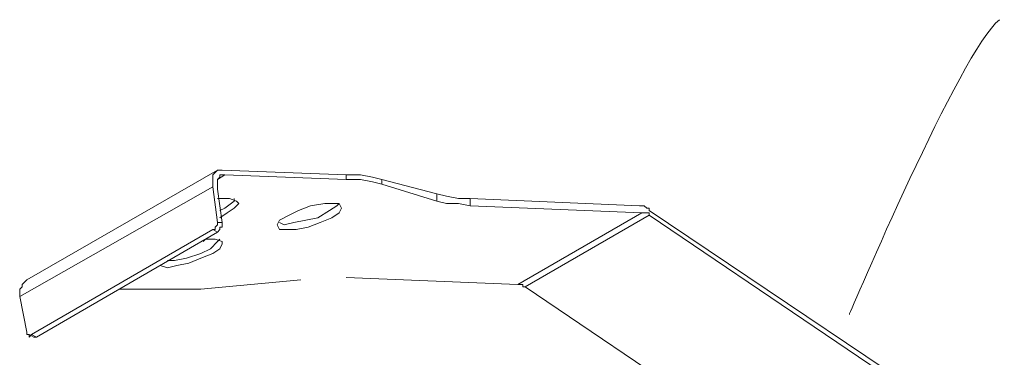
# Model space of a CAD drawing. Units: inches. Extents: x 113.3 to 183.7, y 88.8 to 122.3.
# Drawn here: x 149.3 to 156.6, y 110.8 to 113.3 of the extents above; entities that cross this region are included whole.
import ezdxf

# ---------------------------------------------------------------- set-up
doc = ezdxf.new("R2010")
doc.units = ezdxf.units.IN
doc.header["$MEASUREMENT"] = 0
doc.layers.add('レイヤー 1', color=7, linetype='Continuous')

# ---------------------------------------------------------------- blocks, each defined once
blk = doc.blocks.new('block 3252')
at = {"layer": 'レイヤー 1', "color": 7, "lineweight": 9}
blk.add_open_spline([(155.4255, 111.0912), (155.4255, 111.0912), (156.2544, 113.0512), (156.5417, 113.2799)], degree=3, dxfattribs=at)
blk = doc.blocks.new('block 3251')
at = {"layer": 'レイヤー 1'}
blk.add_blockref('block 3252', (0, 0), dxfattribs=at)
blk = doc.blocks.new('block 3250')
at = {"layer": 'レイヤー 1'}
blk.add_blockref('block 3251', (0, 0), dxfattribs=at)
blk = doc.blocks.new('block 3255')
at = {"layer": 'レイヤー 1', "color": 7, "lineweight": 9}
blk.add_open_spline([(155.4255, 111.0912), (155.4255, 111.0912), (156.2544, 113.0512), (156.5417, 113.2799)], degree=3, dxfattribs=at)
blk = doc.blocks.new('block 3254')
at = {"layer": 'レイヤー 1'}
blk.add_blockref('block 3255', (0, 0), dxfattribs=at)
blk = doc.blocks.new('block 3253')
at = {"layer": 'レイヤー 1'}
blk.add_blockref('block 3254', (0, 0), dxfattribs=at)
blk = doc.blocks.new('block 3249')
at = {"layer": 'レイヤー 1'}
for name in ['block 3250', 'block 3253']:
    blk.add_blockref(name, (0, 0), dxfattribs=at)
blk = doc.blocks.new('block 3851')
at = {"layer": 'レイヤー 1', "color": 7, "lineweight": 9}
blk.add_lwpolyline([(150.7291, 112.0927), (150.7822, 112.1279)], dxfattribs=at)
blk = doc.blocks.new('block 3850')
at = {"layer": 'レイヤー 1'}
blk.add_blockref('block 3851', (0, 0), dxfattribs=at)
blk = doc.blocks.new('block 3849')
at = {"layer": 'レイヤー 1'}
blk.add_blockref('block 3850', (0, 0), dxfattribs=at)
blk = doc.blocks.new('block 5720')
at = {"layer": 'レイヤー 1', "color": 7, "lineweight": 9}
blk.add_lwpolyline([(152.9622, 111.3128), (152.9795, 111.3128), (152.9974, 111.3128), (152.9974, 111.2952), (153.0153, 111.2952)], dxfattribs=at)
blk = doc.blocks.new('block 5719')
at = {"layer": 'レイヤー 1'}
blk.add_blockref('block 5720', (0, 0), dxfattribs=at)
blk = doc.blocks.new('block 5718')
at = {"layer": 'レイヤー 1'}
blk.add_blockref('block 5719', (0, 0), dxfattribs=at)
blk = doc.blocks.new('block 5723')
at = {"layer": 'レイヤー 1', "color": 7, "lineweight": 9}
blk.add_lwpolyline([(153.0153, 111.2952), (155.6384, 109.5227)], dxfattribs=at)
blk = doc.blocks.new('block 5722')
at = {"layer": 'レイヤー 1'}
blk.add_blockref('block 5723', (0, 0), dxfattribs=at)
blk = doc.blocks.new('block 5721')
at = {"layer": 'レイヤー 1'}
blk.add_blockref('block 5722', (0, 0), dxfattribs=at)
blk = doc.blocks.new('block 5729')
at = {"layer": 'レイヤー 1', "color": 7, "lineweight": 9}
blk.add_lwpolyline([(153.0153, 111.2952), (153.9365, 111.8268)], dxfattribs=at)
blk = doc.blocks.new('block 5728')
at = {"layer": 'レイヤー 1'}
blk.add_blockref('block 5729', (0, 0), dxfattribs=at)
blk = doc.blocks.new('block 5727')
at = {"layer": 'レイヤー 1'}
blk.add_blockref('block 5728', (0, 0), dxfattribs=at)
blk = doc.blocks.new('block 5732')
at = {"layer": 'レイヤー 1', "color": 7, "lineweight": 9}
blk.add_lwpolyline([(153.8662, 111.8977), (152.6074, 111.9508)], dxfattribs=at)
blk = doc.blocks.new('block 5731')
at = {"layer": 'レイヤー 1'}
blk.add_blockref('block 5732', (0, 0), dxfattribs=at)
blk = doc.blocks.new('block 5730')
at = {"layer": 'レイヤー 1'}
blk.add_blockref('block 5731', (0, 0), dxfattribs=at)
blk = doc.blocks.new('block 5735')
at = {"layer": 'レイヤー 1', "color": 7, "lineweight": 9}
blk.add_lwpolyline([(153.9365, 111.8623), (153.9365, 111.8798), (153.9193, 111.8798), (153.9014, 111.8977), (153.8835, 111.8977), (153.8662, 111.8977)], dxfattribs=at)
blk = doc.blocks.new('block 5734')
at = {"layer": 'レイヤー 1'}
blk.add_blockref('block 5735', (0, 0), dxfattribs=at)
blk = doc.blocks.new('block 5733')
at = {"layer": 'レイヤー 1'}
blk.add_blockref('block 5734', (0, 0), dxfattribs=at)
blk = doc.blocks.new('block 5738')
at = {"layer": 'レイヤー 1', "color": 7, "lineweight": 9}
blk.add_lwpolyline([(156.5775, 110.0897), (153.9365, 111.8623)], dxfattribs=at)
blk = doc.blocks.new('block 5737')
at = {"layer": 'レイヤー 1'}
blk.add_blockref('block 5738', (0, 0), dxfattribs=at)
blk = doc.blocks.new('block 5736')
at = {"layer": 'レイヤー 1'}
blk.add_blockref('block 5737', (0, 0), dxfattribs=at)
blk = doc.blocks.new('block 5750')
at = {"layer": 'レイヤー 1', "color": 7, "lineweight": 9}
blk.add_lwpolyline([(156.5596, 110.0546), (153.9365, 111.8268)], dxfattribs=at)
blk = doc.blocks.new('block 5749')
at = {"layer": 'レイヤー 1'}
blk.add_blockref('block 5750', (0, 0), dxfattribs=at)
blk = doc.blocks.new('block 5748')
at = {"layer": 'レイヤー 1'}
blk.add_blockref('block 5749', (0, 0), dxfattribs=at)
blk = doc.blocks.new('block 5753')
at = {"layer": 'レイヤー 1', "color": 7, "lineweight": 9}
blk.add_lwpolyline([(153.9365, 111.8268), (153.9365, 111.8447), (153.9193, 111.8447), (153.9014, 111.8447), (153.8835, 111.8447)], dxfattribs=at)
blk = doc.blocks.new('block 5752')
at = {"layer": 'レイヤー 1'}
blk.add_blockref('block 5753', (0, 0), dxfattribs=at)
blk = doc.blocks.new('block 5751')
at = {"layer": 'レイヤー 1'}
blk.add_blockref('block 5752', (0, 0), dxfattribs=at)
blk = doc.blocks.new('block 5756')
at = {"layer": 'レイヤー 1', "color": 7, "lineweight": 9}
blk.add_lwpolyline([(152.3593, 111.9863), (152.4303, 111.9684), (152.5192, 111.9508), (152.6074, 111.9508)], dxfattribs=at)
blk = doc.blocks.new('block 5755')
at = {"layer": 'レイヤー 1'}
blk.add_blockref('block 5756', (0, 0), dxfattribs=at)
blk = doc.blocks.new('block 5754')
at = {"layer": 'レイヤー 1'}
blk.add_blockref('block 5755', (0, 0), dxfattribs=at)
blk = doc.blocks.new('block 5759')
at = {"layer": 'レイヤー 1', "color": 7, "lineweight": 9}
blk.add_lwpolyline([(152.6074, 111.9508), (152.6074, 111.8977)], dxfattribs=at)
blk = doc.blocks.new('block 5758')
at = {"layer": 'レイヤー 1'}
blk.add_blockref('block 5759', (0, 0), dxfattribs=at)
blk = doc.blocks.new('block 5757')
at = {"layer": 'レイヤー 1'}
blk.add_blockref('block 5758', (0, 0), dxfattribs=at)
blk = doc.blocks.new('block 5762')
at = {"layer": 'レイヤー 1', "color": 7, "lineweight": 9}
blk.add_lwpolyline([(152.3593, 111.9863), (151.9514, 112.0927)], dxfattribs=at)
blk = doc.blocks.new('block 5761')
at = {"layer": 'レイヤー 1'}
blk.add_blockref('block 5762', (0, 0), dxfattribs=at)
blk = doc.blocks.new('block 5760')
at = {"layer": 'レイヤー 1'}
blk.add_blockref('block 5761', (0, 0), dxfattribs=at)
blk = doc.blocks.new('block 5765')
at = {"layer": 'レイヤー 1', "color": 7, "lineweight": 9}
blk.add_lwpolyline([(152.3593, 111.9332), (152.3593, 111.9863)], dxfattribs=at)
blk = doc.blocks.new('block 5764')
at = {"layer": 'レイヤー 1'}
blk.add_blockref('block 5765', (0, 0), dxfattribs=at)
blk = doc.blocks.new('block 5763')
at = {"layer": 'レイヤー 1'}
blk.add_blockref('block 5764', (0, 0), dxfattribs=at)
blk = doc.blocks.new('block 5768')
at = {"layer": 'レイヤー 1', "color": 7, "lineweight": 9}
blk.add_lwpolyline([(151.5622, 111.8623), (151.6152, 111.8977), (151.6331, 111.9153)], dxfattribs=at)
blk = doc.blocks.new('block 5767')
at = {"layer": 'レイヤー 1'}
blk.add_blockref('block 5768', (0, 0), dxfattribs=at)
blk = doc.blocks.new('block 5766')
at = {"layer": 'レイヤー 1'}
blk.add_blockref('block 5767', (0, 0), dxfattribs=at)
blk = doc.blocks.new('block 5771')
at = {"layer": 'レイヤー 1', "color": 7, "lineweight": 9}
blk.add_lwpolyline([(151.1894, 111.7737), (151.2252, 111.7558), (151.2962, 111.7737), (151.3844, 111.7913), (151.4733, 111.8092), (151.5622, 111.8623)], dxfattribs=at)
blk = doc.blocks.new('block 5770')
at = {"layer": 'レイヤー 1'}
blk.add_blockref('block 5771', (0, 0), dxfattribs=at)
blk = doc.blocks.new('block 5769')
at = {"layer": 'レイヤー 1'}
blk.add_blockref('block 5770', (0, 0), dxfattribs=at)
blk = doc.blocks.new('block 5774')
at = {"layer": 'レイヤー 1', "color": 7, "lineweight": 9}
blk.add_lwpolyline([(150.6761, 111.5787), (150.7291, 111.6318), (150.7464, 111.6497)], dxfattribs=at)
blk = doc.blocks.new('block 5773')
at = {"layer": 'レイヤー 1'}
blk.add_blockref('block 5774', (0, 0), dxfattribs=at)
blk = doc.blocks.new('block 5772')
at = {"layer": 'レイヤー 1'}
blk.add_blockref('block 5773', (0, 0), dxfattribs=at)
blk = doc.blocks.new('block 5777')
at = {"layer": 'レイヤー 1', "color": 7, "lineweight": 9}
blk.add_lwpolyline([(150.3571, 111.4902), (150.4101, 111.4902), (150.4983, 111.5078), (150.6051, 111.5432), (150.6761, 111.5787)], dxfattribs=at)
blk = doc.blocks.new('block 5776')
at = {"layer": 'レイヤー 1'}
blk.add_blockref('block 5777', (0, 0), dxfattribs=at)
blk = doc.blocks.new('block 5775')
at = {"layer": 'レイヤー 1'}
blk.add_blockref('block 5776', (0, 0), dxfattribs=at)
blk = doc.blocks.new('block 5780')
at = {"layer": 'レイヤー 1', "color": 7, "lineweight": 9}
blk.add_lwpolyline([(151.6862, 112.1279), (151.7923, 112.1279), (151.8812, 112.1103), (151.9514, 112.0927)], dxfattribs=at)
blk = doc.blocks.new('block 5779')
at = {"layer": 'レイヤー 1'}
blk.add_blockref('block 5780', (0, 0), dxfattribs=at)
blk = doc.blocks.new('block 5778')
at = {"layer": 'レイヤー 1'}
blk.add_blockref('block 5779', (0, 0), dxfattribs=at)
blk = doc.blocks.new('block 5783')
at = {"layer": 'レイヤー 1', "color": 7, "lineweight": 9}
blk.add_lwpolyline([(151.9514, 112.0927), (151.9514, 112.0572)], dxfattribs=at)
blk = doc.blocks.new('block 5782')
at = {"layer": 'レイヤー 1'}
blk.add_blockref('block 5783', (0, 0), dxfattribs=at)
blk = doc.blocks.new('block 5781')
at = {"layer": 'レイヤー 1'}
blk.add_blockref('block 5782', (0, 0), dxfattribs=at)
blk = doc.blocks.new('block 5786')
at = {"layer": 'レイヤー 1', "color": 7, "lineweight": 9}
blk.add_lwpolyline([(149.3821, 110.9228), (149.3642, 110.9228)], dxfattribs=at)
blk = doc.blocks.new('block 5785')
at = {"layer": 'レイヤー 1'}
blk.add_blockref('block 5786', (0, 0), dxfattribs=at)
blk = doc.blocks.new('block 5784')
at = {"layer": 'レイヤー 1'}
blk.add_blockref('block 5785', (0, 0), dxfattribs=at)
blk = doc.blocks.new('block 5789')
at = {"layer": 'レイヤー 1', "color": 7, "lineweight": 9}
blk.add_lwpolyline([(150.7822, 111.8798), (150.8532, 111.9332), (150.8532, 111.9508)], dxfattribs=at)
blk = doc.blocks.new('block 5788')
at = {"layer": 'レイヤー 1'}
blk.add_blockref('block 5789', (0, 0), dxfattribs=at)
blk = doc.blocks.new('block 5787')
at = {"layer": 'レイヤー 1'}
blk.add_blockref('block 5788', (0, 0), dxfattribs=at)
blk = doc.blocks.new('block 5792')
at = {"layer": 'レイヤー 1', "color": 7, "lineweight": 9}
blk.add_lwpolyline([(150.7464, 111.8623), (150.7822, 111.8798)], dxfattribs=at)
blk = doc.blocks.new('block 5791')
at = {"layer": 'レイヤー 1'}
blk.add_blockref('block 5792', (0, 0), dxfattribs=at)
blk = doc.blocks.new('block 5790')
at = {"layer": 'レイヤー 1'}
blk.add_blockref('block 5791', (0, 0), dxfattribs=at)
blk = doc.blocks.new('block 5795')
at = {"layer": 'レイヤー 1', "color": 7, "lineweight": 9}
blk.add_lwpolyline([(151.5794, 111.8092), (151.4912, 111.7737), (151.4023, 111.7382), (151.3134, 111.7203), (151.2431, 111.7203), (151.1894, 111.7203), (151.1722, 111.7558), (151.1894, 111.7913), (151.2604, 111.8268), (151.3313, 111.8623), (151.4202, 111.8977), (151.5263, 111.9153), (151.5973, 111.9153), (151.6331, 111.9153), (151.6503, 111.8798), (151.6331, 111.8447), (151.5794, 111.8092)], dxfattribs=at)
blk = doc.blocks.new('block 5794')
at = {"layer": 'レイヤー 1'}
blk.add_blockref('block 5795', (0, 0), dxfattribs=at)
blk = doc.blocks.new('block 5793')
at = {"layer": 'レイヤー 1'}
blk.add_blockref('block 5794', (0, 0), dxfattribs=at)
blk = doc.blocks.new('block 5798')
at = {"layer": 'レイヤー 1', "color": 7, "lineweight": 9}
blk.add_lwpolyline([(150.6051, 111.2773), (151.3492, 111.3482)], dxfattribs=at)
blk = doc.blocks.new('block 5797')
at = {"layer": 'レイヤー 1'}
blk.add_blockref('block 5798', (0, 0), dxfattribs=at)
blk = doc.blocks.new('block 5796')
at = {"layer": 'レイヤー 1'}
blk.add_blockref('block 5797', (0, 0), dxfattribs=at)
blk = doc.blocks.new('block 5801')
at = {"layer": 'レイヤー 1', "color": 7, "lineweight": 9}
blk.add_lwpolyline([(150.2682, 111.2773), (150.3743, 111.2773), (150.4811, 111.2773), (150.6051, 111.2773)], dxfattribs=at)
blk = doc.blocks.new('block 5800')
at = {"layer": 'レイヤー 1'}
blk.add_blockref('block 5801', (0, 0), dxfattribs=at)
blk = doc.blocks.new('block 5799')
at = {"layer": 'レイヤー 1'}
blk.add_blockref('block 5800', (0, 0), dxfattribs=at)
blk = doc.blocks.new('block 5804')
at = {"layer": 'レイヤー 1', "color": 7, "lineweight": 9}
blk.add_lwpolyline([(150.0022, 111.2773), (150.2682, 111.2773)], dxfattribs=at)
blk = doc.blocks.new('block 5803')
at = {"layer": 'レイヤー 1'}
blk.add_blockref('block 5804', (0, 0), dxfattribs=at)
blk = doc.blocks.new('block 5802')
at = {"layer": 'レイヤー 1'}
blk.add_blockref('block 5803', (0, 0), dxfattribs=at)
blk = doc.blocks.new('block 5807')
at = {"layer": 'レイヤー 1', "color": 7, "lineweight": 9}
blk.add_lwpolyline([(151.9514, 112.0572), (151.8812, 112.0748), (151.7923, 112.0927), (151.6862, 112.0927)], dxfattribs=at)
blk = doc.blocks.new('block 5806')
at = {"layer": 'レイヤー 1'}
blk.add_blockref('block 5807', (0, 0), dxfattribs=at)
blk = doc.blocks.new('block 5805')
at = {"layer": 'レイヤー 1'}
blk.add_blockref('block 5806', (0, 0), dxfattribs=at)
blk = doc.blocks.new('block 5810')
at = {"layer": 'レイヤー 1', "color": 7, "lineweight": 9}
blk.add_lwpolyline([(152.3593, 111.9332), (151.9514, 112.0572)], dxfattribs=at)
blk = doc.blocks.new('block 5809')
at = {"layer": 'レイヤー 1'}
blk.add_blockref('block 5810', (0, 0), dxfattribs=at)
blk = doc.blocks.new('block 5808')
at = {"layer": 'レイヤー 1'}
blk.add_blockref('block 5809', (0, 0), dxfattribs=at)
blk = doc.blocks.new('block 5813')
at = {"layer": 'レイヤー 1', "color": 7, "lineweight": 9}
blk.add_lwpolyline([(152.6074, 111.8977), (152.5192, 111.9153), (152.4303, 111.9153), (152.3593, 111.9332)], dxfattribs=at)
blk = doc.blocks.new('block 5812')
at = {"layer": 'レイヤー 1'}
blk.add_blockref('block 5813', (0, 0), dxfattribs=at)
blk = doc.blocks.new('block 5811')
at = {"layer": 'レイヤー 1'}
blk.add_blockref('block 5812', (0, 0), dxfattribs=at)
blk = doc.blocks.new('block 5816')
at = {"layer": 'レイヤー 1', "color": 7, "lineweight": 9}
blk.add_lwpolyline([(153.8835, 111.8447), (152.6074, 111.8977)], dxfattribs=at)
blk = doc.blocks.new('block 5815')
at = {"layer": 'レイヤー 1'}
blk.add_blockref('block 5816', (0, 0), dxfattribs=at)
blk = doc.blocks.new('block 5814')
at = {"layer": 'レイヤー 1'}
blk.add_blockref('block 5815', (0, 0), dxfattribs=at)
blk = doc.blocks.new('block 5819')
at = {"layer": 'レイヤー 1', "color": 7, "lineweight": 9}
blk.add_lwpolyline([(152.9622, 111.3128), (153.8835, 111.8447)], dxfattribs=at)
blk = doc.blocks.new('block 5818')
at = {"layer": 'レイヤー 1'}
blk.add_blockref('block 5819', (0, 0), dxfattribs=at)
blk = doc.blocks.new('block 5817')
at = {"layer": 'レイヤー 1'}
blk.add_blockref('block 5818', (0, 0), dxfattribs=at)
blk = doc.blocks.new('block 5822')
at = {"layer": 'レイヤー 1', "color": 7, "lineweight": 9}
blk.add_lwpolyline([(151.6862, 111.3658), (152.9622, 111.3128)], dxfattribs=at)
blk = doc.blocks.new('block 5821')
at = {"layer": 'レイヤー 1'}
blk.add_blockref('block 5822', (0, 0), dxfattribs=at)
blk = doc.blocks.new('block 5820')
at = {"layer": 'レイヤー 1'}
blk.add_blockref('block 5821', (0, 0), dxfattribs=at)
blk = doc.blocks.new('block 5825')
at = {"layer": 'レイヤー 1', "color": 7, "lineweight": 9}
blk.add_lwpolyline([(150.7291, 111.9508), (150.7464, 111.9508), (150.8173, 111.9508), (150.8704, 111.9332), (150.8883, 111.9153), (150.8532, 111.8798), (150.8001, 111.8447), (150.7464, 111.8092)], dxfattribs=at)
blk = doc.blocks.new('block 5824')
at = {"layer": 'レイヤー 1'}
blk.add_blockref('block 5825', (0, 0), dxfattribs=at)
blk = doc.blocks.new('block 5823')
at = {"layer": 'レイヤー 1'}
blk.add_blockref('block 5824', (0, 0), dxfattribs=at)
blk = doc.blocks.new('block 5828')
at = {"layer": 'レイヤー 1', "color": 7, "lineweight": 9}
blk.add_lwpolyline([(150.6933, 111.5432), (150.6051, 111.5078), (150.5162, 111.4723), (150.4273, 111.4547), (150.3571, 111.4368), (150.3033, 111.4547)], dxfattribs=at)
blk = doc.blocks.new('block 5827')
at = {"layer": 'レイヤー 1'}
blk.add_blockref('block 5828', (0, 0), dxfattribs=at)
blk = doc.blocks.new('block 5826')
at = {"layer": 'レイヤー 1'}
blk.add_blockref('block 5827', (0, 0), dxfattribs=at)
blk = doc.blocks.new('block 5831')
at = {"layer": 'レイヤー 1', "color": 7, "lineweight": 9}
blk.add_lwpolyline([(150.6223, 111.6318), (150.6402, 111.6497), (150.7112, 111.6497), (150.7643, 111.6318), (150.7643, 111.6142), (150.7464, 111.5787), (150.6933, 111.5432)], dxfattribs=at)
blk = doc.blocks.new('block 5830')
at = {"layer": 'レイヤー 1'}
blk.add_blockref('block 5831', (0, 0), dxfattribs=at)
blk = doc.blocks.new('block 5829')
at = {"layer": 'レイヤー 1'}
blk.add_blockref('block 5830', (0, 0), dxfattribs=at)
blk = doc.blocks.new('block 5834')
at = {"layer": 'レイヤー 1', "color": 7, "lineweight": 9}
blk.add_lwpolyline([(149.2581, 111.2242), (149.2581, 111.2418), (149.2581, 111.2773), (149.2753, 111.2952), (149.2753, 111.3128), (149.2932, 111.3303), (149.3111, 111.3482)], dxfattribs=at)
blk = doc.blocks.new('block 5833')
at = {"layer": 'レイヤー 1'}
blk.add_blockref('block 5834', (0, 0), dxfattribs=at)
blk = doc.blocks.new('block 5832')
at = {"layer": 'レイヤー 1'}
blk.add_blockref('block 5833', (0, 0), dxfattribs=at)
blk = doc.blocks.new('block 5837')
at = {"layer": 'レイヤー 1', "color": 7, "lineweight": 9}
blk.add_lwpolyline([(149.3821, 110.9228), (150.7291, 111.7027)], dxfattribs=at)
blk = doc.blocks.new('block 5836')
at = {"layer": 'レイヤー 1'}
blk.add_blockref('block 5837', (0, 0), dxfattribs=at)
blk = doc.blocks.new('block 5835')
at = {"layer": 'レイヤー 1'}
blk.add_blockref('block 5836', (0, 0), dxfattribs=at)
blk = doc.blocks.new('block 5840')
at = {"layer": 'レイヤー 1', "color": 7, "lineweight": 9}
blk.add_lwpolyline([(149.3463, 110.9407), (149.3821, 110.9228)], dxfattribs=at)
blk = doc.blocks.new('block 5839')
at = {"layer": 'レイヤー 1'}
blk.add_blockref('block 5840', (0, 0), dxfattribs=at)
blk = doc.blocks.new('block 5838')
at = {"layer": 'レイヤー 1'}
blk.add_blockref('block 5839', (0, 0), dxfattribs=at)
blk = doc.blocks.new('block 5843')
at = {"layer": 'レイヤー 1', "color": 7, "lineweight": 9}
blk.add_lwpolyline([(150.7643, 111.7737), (150.7643, 111.7558), (150.7643, 111.7382), (150.7464, 111.7382), (150.7464, 111.7203), (150.7291, 111.7027)], dxfattribs=at)
blk = doc.blocks.new('block 5842')
at = {"layer": 'レイヤー 1'}
blk.add_blockref('block 5843', (0, 0), dxfattribs=at)
blk = doc.blocks.new('block 5841')
at = {"layer": 'レイヤー 1'}
blk.add_blockref('block 5842', (0, 0), dxfattribs=at)
blk = doc.blocks.new('block 5846')
at = {"layer": 'レイヤー 1', "color": 7, "lineweight": 9}
blk.add_lwpolyline([(150.7291, 111.7027), (150.6933, 111.7203)], dxfattribs=at)
blk = doc.blocks.new('block 5845')
at = {"layer": 'レイヤー 1'}
blk.add_blockref('block 5846', (0, 0), dxfattribs=at)
blk = doc.blocks.new('block 5844')
at = {"layer": 'レイヤー 1'}
blk.add_blockref('block 5845', (0, 0), dxfattribs=at)
blk = doc.blocks.new('block 5849')
at = {"layer": 'レイヤー 1', "color": 7, "lineweight": 9}
blk.add_lwpolyline([(150.7643, 112.1634), (151.6862, 112.1279)], dxfattribs=at)
blk = doc.blocks.new('block 5848')
at = {"layer": 'レイヤー 1'}
blk.add_blockref('block 5849', (0, 0), dxfattribs=at)
blk = doc.blocks.new('block 5847')
at = {"layer": 'レイヤー 1'}
blk.add_blockref('block 5848', (0, 0), dxfattribs=at)
blk = doc.blocks.new('block 5852')
at = {"layer": 'レイヤー 1', "color": 7, "lineweight": 9}
blk.add_lwpolyline([(151.6862, 112.0927), (151.6862, 112.1279)], dxfattribs=at)
blk = doc.blocks.new('block 5851')
at = {"layer": 'レイヤー 1'}
blk.add_blockref('block 5852', (0, 0), dxfattribs=at)
blk = doc.blocks.new('block 5850')
at = {"layer": 'レイヤー 1'}
blk.add_blockref('block 5851', (0, 0), dxfattribs=at)
blk = doc.blocks.new('block 5855')
at = {"layer": 'レイヤー 1', "color": 7, "lineweight": 9}
blk.add_lwpolyline([(150.7822, 112.1279), (151.6862, 112.0927)], dxfattribs=at)
blk = doc.blocks.new('block 5854')
at = {"layer": 'レイヤー 1'}
blk.add_blockref('block 5855', (0, 0), dxfattribs=at)
blk = doc.blocks.new('block 5853')
at = {"layer": 'レイヤー 1'}
blk.add_blockref('block 5854', (0, 0), dxfattribs=at)
blk = doc.blocks.new('block 5858')
at = {"layer": 'レイヤー 1', "color": 7, "lineweight": 9}
blk.add_lwpolyline([(150.7291, 112.0218), (150.7291, 112.0572), (150.7291, 112.0748), (150.7291, 112.0927), (150.7464, 112.1103), (150.7464, 112.1279), (150.7643, 112.1279), (150.7822, 112.1279)], dxfattribs=at)
blk = doc.blocks.new('block 5857')
at = {"layer": 'レイヤー 1'}
blk.add_blockref('block 5858', (0, 0), dxfattribs=at)
blk = doc.blocks.new('block 5856')
at = {"layer": 'レイヤー 1'}
blk.add_blockref('block 5857', (0, 0), dxfattribs=at)
blk = doc.blocks.new('block 5861')
at = {"layer": 'レイヤー 1', "color": 7, "lineweight": 9}
blk.add_lwpolyline([(150.7643, 111.7737), (150.7291, 112.0218)], dxfattribs=at)
blk = doc.blocks.new('block 5860')
at = {"layer": 'レイヤー 1'}
blk.add_blockref('block 5861', (0, 0), dxfattribs=at)
blk = doc.blocks.new('block 5859')
at = {"layer": 'レイヤー 1'}
blk.add_blockref('block 5860', (0, 0), dxfattribs=at)
blk = doc.blocks.new('block 5864')
at = {"layer": 'レイヤー 1', "color": 7, "lineweight": 9}
blk.add_lwpolyline([(150.7291, 111.7737), (150.7643, 111.7737)], dxfattribs=at)
blk = doc.blocks.new('block 5863')
at = {"layer": 'レイヤー 1'}
blk.add_blockref('block 5864', (0, 0), dxfattribs=at)
blk = doc.blocks.new('block 5862')
at = {"layer": 'レイヤー 1'}
blk.add_blockref('block 5863', (0, 0), dxfattribs=at)
blk = doc.blocks.new('block 5867')
at = {"layer": 'レイヤー 1', "color": 7, "lineweight": 9}
blk.add_lwpolyline([(150.6933, 112.0393), (150.6933, 112.0748), (150.6933, 112.0927), (150.6933, 112.1103), (150.6933, 112.1279), (150.7112, 112.1458), (150.7291, 112.1634), (150.7464, 112.1634), (150.7643, 112.1634)], dxfattribs=at)
blk = doc.blocks.new('block 5866')
at = {"layer": 'レイヤー 1'}
blk.add_blockref('block 5867', (0, 0), dxfattribs=at)
blk = doc.blocks.new('block 5865')
at = {"layer": 'レイヤー 1'}
blk.add_blockref('block 5866', (0, 0), dxfattribs=at)
blk = doc.blocks.new('block 5870')
at = {"layer": 'レイヤー 1', "color": 7, "lineweight": 9}
blk.add_lwpolyline([(150.7291, 111.7737), (150.6933, 112.0393)], dxfattribs=at)
blk = doc.blocks.new('block 5869')
at = {"layer": 'レイヤー 1'}
blk.add_blockref('block 5870', (0, 0), dxfattribs=at)
blk = doc.blocks.new('block 5868')
at = {"layer": 'レイヤー 1'}
blk.add_blockref('block 5869', (0, 0), dxfattribs=at)
blk = doc.blocks.new('block 5873')
at = {"layer": 'レイヤー 1', "color": 7, "lineweight": 9}
blk.add_lwpolyline([(150.6933, 111.7203), (150.7112, 111.7203), (150.7112, 111.7382), (150.7291, 111.7558), (150.7291, 111.7737)], dxfattribs=at)
blk = doc.blocks.new('block 5872')
at = {"layer": 'レイヤー 1'}
blk.add_blockref('block 5873', (0, 0), dxfattribs=at)
blk = doc.blocks.new('block 5871')
at = {"layer": 'レイヤー 1'}
blk.add_blockref('block 5872', (0, 0), dxfattribs=at)
blk = doc.blocks.new('block 5876')
at = {"layer": 'レイヤー 1', "color": 7, "lineweight": 9}
blk.add_lwpolyline([(149.3463, 110.9407), (150.6933, 111.7203)], dxfattribs=at)
blk = doc.blocks.new('block 5875')
at = {"layer": 'レイヤー 1'}
blk.add_blockref('block 5876', (0, 0), dxfattribs=at)
blk = doc.blocks.new('block 5874')
at = {"layer": 'レイヤー 1'}
blk.add_blockref('block 5875', (0, 0), dxfattribs=at)
blk = doc.blocks.new('block 5879')
at = {"layer": 'レイヤー 1', "color": 7, "lineweight": 9}
blk.add_lwpolyline([(149.3111, 110.9583), (149.3111, 110.9407), (149.329, 110.9407), (149.329, 110.9228), (149.3463, 110.9407)], dxfattribs=at)
blk = doc.blocks.new('block 5878')
at = {"layer": 'レイヤー 1'}
blk.add_blockref('block 5879', (0, 0), dxfattribs=at)
blk = doc.blocks.new('block 5877')
at = {"layer": 'レイヤー 1'}
blk.add_blockref('block 5878', (0, 0), dxfattribs=at)
blk = doc.blocks.new('block 5882')
at = {"layer": 'レイヤー 1', "color": 7, "lineweight": 9}
blk.add_lwpolyline([(149.3111, 110.9583), (149.2581, 111.2242)], dxfattribs=at)
blk = doc.blocks.new('block 5881')
at = {"layer": 'レイヤー 1'}
blk.add_blockref('block 5882', (0, 0), dxfattribs=at)
blk = doc.blocks.new('block 5880')
at = {"layer": 'レイヤー 1'}
blk.add_blockref('block 5881', (0, 0), dxfattribs=at)
blk = doc.blocks.new('block 5885')
at = {"layer": 'レイヤー 1', "color": 7, "lineweight": 9}
blk.add_lwpolyline([(149.2581, 111.2242), (150.6933, 112.0393)], dxfattribs=at)
blk = doc.blocks.new('block 5884')
at = {"layer": 'レイヤー 1'}
blk.add_blockref('block 5885', (0, 0), dxfattribs=at)
blk = doc.blocks.new('block 5883')
at = {"layer": 'レイヤー 1'}
blk.add_blockref('block 5884', (0, 0), dxfattribs=at)
blk = doc.blocks.new('block 7178')
at = {"layer": 'レイヤー 1', "color": 7, "lineweight": 9}
blk.add_lwpolyline([(149.329, 110.9407), (149.3642, 110.9228)], dxfattribs=at)
blk = doc.blocks.new('block 7177')
at = {"layer": 'レイヤー 1'}
blk.add_blockref('block 7178', (0, 0), dxfattribs=at)
blk = doc.blocks.new('block 7176')
at = {"layer": 'レイヤー 1'}
blk.add_blockref('block 7177', (0, 0), dxfattribs=at)
blk = doc.blocks.new('block 7181')
at = {"layer": 'レイヤー 1', "color": 7, "lineweight": 9}
blk.add_lwpolyline([(150.7291, 112.1634), (149.3111, 111.3482)], dxfattribs=at)
blk = doc.blocks.new('block 7180')
at = {"layer": 'レイヤー 1'}
blk.add_blockref('block 7181', (0, 0), dxfattribs=at)
blk = doc.blocks.new('block 7179')
at = {"layer": 'レイヤー 1'}
blk.add_blockref('block 7180', (0, 0), dxfattribs=at)
blk = doc.blocks.new('block 3241')
at = {"layer": 'レイヤー 1'}
for name in ['block 3249', 'block 7179', 'block 5865', 'block 5847', 'block 3849', 'block 5856', 'block 5853', 'block 5778', 'block 5850', 'block 5805', 'block 5760', 'block 5781', 'block 5883', 'block 5868', 'block 5859', 'block 5808', 'block 5823', 'block 5787', 'block 5793', 'block 5766', 'block 5754', 'block 5763', 'block 5811', 'block 5730', 'block 5757', 'block 5790', 'block 5769', 'block 5814', 'block 5817', 'block 5733', 'block 5751', 'block 5736', 'block 5871', 'block 5841', 'block 5862', 'block 5727', 'block 5748', 'block 5874', 'block 5835', 'block 5844', 'block 5829', 'block 5772', 'block 5775', 'block 5826', 'block 5832', 'block 5796', 'block 5820', 'block 5802', 'block 5799', 'block 5718', 'block 5721', 'block 5880', 'block 5877', 'block 7176', 'block 5838', 'block 5784']:
    blk.add_blockref(name, (0, 0), dxfattribs=at)
blk = doc.blocks.new('block 4')
at = {"layer": 'レイヤー 1'}
blk.add_blockref('block 3241', (0, 0), dxfattribs=at)
blk = doc.blocks.new('block 3')
at = {"layer": 'レイヤー 1'}
blk.add_blockref('block 4', (0, 0), dxfattribs=at)
blk = doc.blocks.new('block 2')
at = {"layer": 'レイヤー 1'}
blk.add_blockref('block 3', (0, 0), dxfattribs=at)

msp = doc.modelspace()

# ---------------------------------------------------------------- block references
at = {"layer": 'レイヤー 1'}
msp.add_blockref('block 2', (0, 0), dxfattribs=at)

doc.saveas('drawing.dxf')
